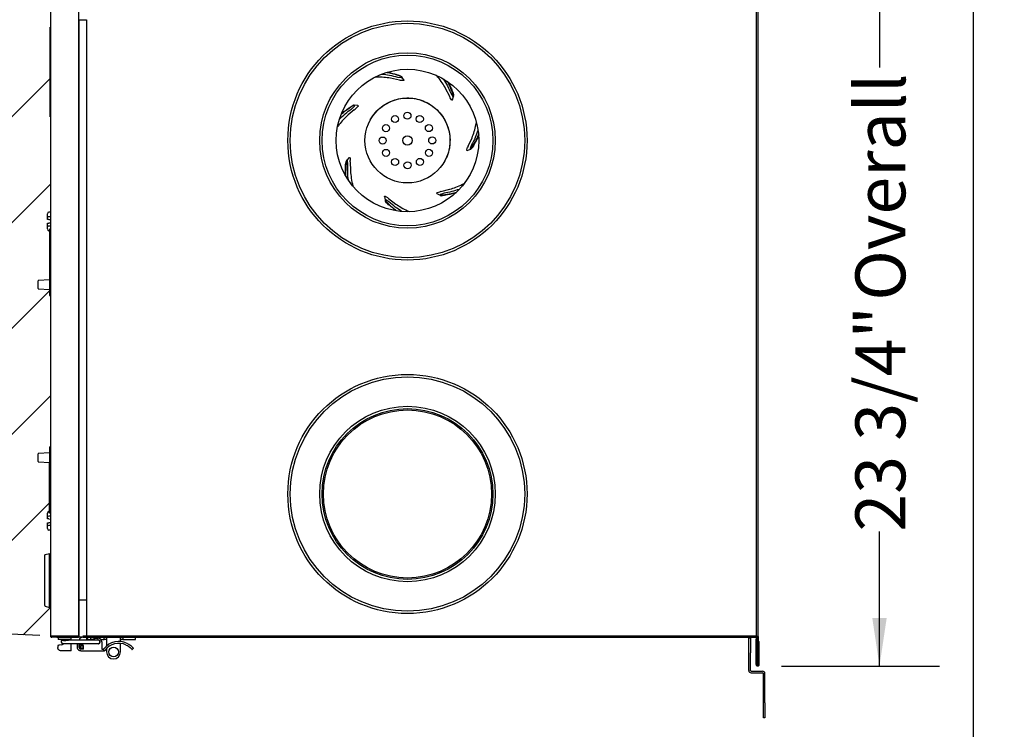
# Model space of a CAD drawing. Units: inches. Extents: x 0.3 to 10.7, y 0.5 to 8.2.
# Drawn here: x 8.6 to 10.7, y 2 to 3.5 of the extents above; entities that cross this region are included whole.
import ezdxf

# ---------------------------------------------------------------- set-up
doc = ezdxf.new("R2010")
doc.units = ezdxf.units.IN
doc.header["$MEASUREMENT"] = 0
doc.linetypes.add('SLD-Dashed', pattern=[0.075, 0.05, -0.025])
doc.linetypes.add('SLD-Solid', pattern=[0])
for name, color, linetype in [('DIMENSIONS', 248, 'SLD-Solid'), ('FADED', 9, 'SLD-Solid'), ('SERVICE_AREA_LINE', 7, 'SLD-Dashed')]:
    doc.layers.add(name, color=color, linetype=linetype)
doc.layers.add('DRAWING_FORMAT_LINES', color=7, linetype='SLD-Solid', lineweight=25)
doc.styles.add('SLDTEXTSTYLE0', font='GOTHIC.TTF', dxfattribs={"width": 0.913})
doc.dimstyles.new('SLDDIMSTYLE0', dxfattribs={"dimtxt": 0.104167, "dimasz": 0.1, "dimexe": 0, "dimexo": 0.0625, "dimgap": 0.026042, "dimtad": 0, "dimdec": 6, "dimlfac": 16, "dimrnd": 1e-09, "dimzin": 12, "dimdsep": 46, "dimlunit": 5, "dimtxsty": 'SLDTEXTSTYLE0', "dimsah": 1, "dimcen": 0.09, "dimadec": 0, "dimazin": 3, "dimtfac": 1, "dimtdec": 3, "dimtofl": 0, "dimtmove": 0, "dimatfit": 3, "dimfxl": 1, "dimfrac": 2, "dimtolj": 1, "dimtzin": 12, "dimarcsym": 0})

# ---------------------------------------------------------------- blocks, each defined once
blk = doc.blocks.new('_D_11')
at = {"layer": 'DIMENSIONS', "color": 7}
for p, q in [((10.1893, 3.6172), (10.5185, 3.6172)), ((10.3935, 3.6172), (10.3935, 3.3831)), ((10.3935, 2.1338), (10.3935, 2.4144)), ((10.1893, 2.1338), (10.5185, 2.1338))]:
    blk.add_line(p, q, dxfattribs=at)
for points in [[(10.3935, 3.6172), (10.3785, 3.5172), (10.4085, 3.5172)], [(10.3935, 2.1338), (10.4085, 2.2338), (10.3785, 2.2338)]]:
    blk.add_solid(points, dxfattribs=at)
at = {"layer": 'DIMENSIONS', "color": 7, "char_height": 0.10417, "attachment_point": 1, "rotation": 90, "style": 'SLDTEXTSTYLE0'}
for s, insert in [(' Overall', (10.3432, 2.8644)), ('23 3/4"', (10.3432, 2.4144))]:
    blk.add_mtext(s, dxfattribs=dict(at, insert=insert))

msp = doc.modelspace()

# ---------------------------------------------------------------- hatches: boundary and pattern name
at = {"layer": 'FADED'}
h = msp.add_hatch(dxfattribs=at)
h.set_pattern_fill('LINE', color=256, scale=1.25, angle=45, style=0)
edge = h.paths.add_edge_path(flags=0)
edge.add_arc((8.72529749, 3.58441196), 1.39062714, 180, 267.47044265)
edge.add_line((8.66392249, 2.19513987), (8.66392249, 3.58441196))
edge.add_line((8.66392249, 3.58441196), (7.33467035, 3.58441196))

# ---------------------------------------------------------------- linework, layer by layer
at = {"color": 7, "linetype": 'SLD-Solid', "lineweight": 25}
for p, q in [((8.66392248, 3.5574745), (8.66392248, 2.19697443)), ((8.72342255, 2.19635389), (8.72342255, 3.5574745)), ((10.13704749, 2.19697443), (10.13704749, 3.5574745)), ((10.14023499, 2.1951307), (10.14023499, 3.55931822)), ((8.72342255, 3.48253071), (8.72342255, 2.27191821)), ((8.72342255, 3.48253071), (8.73904751, 3.48253071)), ((8.72817244, 3.48253071), (8.72817244, 3.48253695)), ((8.73904751, 3.48253071), (8.73904751, 2.27191821)), ((8.66329754, 3.27959945), (8.66329754, 3.46709947)), ((8.66329754, 3.46709947), (8.66392248, 3.46709947)), ((8.66267245, 3.43766476), (8.66267245, 3.43357948)), ((8.66267245, 3.43766476), (8.66329754, 3.43766476)), ((8.66267245, 3.43357948), (8.66267245, 3.43346908)), ((8.66267245, 3.43357948), (8.66329754, 3.43357948)), ((8.66267245, 3.43346908), (8.66329754, 3.43346908)), ((8.66267245, 3.43346908), (8.66267245, 3.4294942)), ((8.66267245, 3.4294942), (8.66329754, 3.4294942)), ((8.66267245, 3.42892291), (8.66267245, 3.42794843)), ((8.66267245, 3.42892291), (8.66329754, 3.42892291)), ((8.66267245, 3.42794843), (8.66329754, 3.42794843)), ((8.66267245, 3.42794843), (8.66267245, 3.42717554)), ((8.66267245, 3.42717554), (8.66329754, 3.42717554)), ((8.66267245, 3.42717554), (8.66267245, 3.42496728)), ((8.66267245, 3.42496728), (8.66267245, 3.42324378)), ((8.66267245, 3.42496728), (8.66329754, 3.42496728)), ((8.66267245, 3.42129259), (8.66329754, 3.42129259)), ((8.66267245, 3.41955703), (8.66329754, 3.41955703)), ((8.66267245, 3.41944663), (8.66329754, 3.41944663)), ((8.66267245, 3.41912642), (8.66267245, 3.41908733)), ((8.66267245, 3.41908733), (8.66267245, 3.41784757)), ((8.66267245, 3.41908733), (8.66329754, 3.41908733)), ((8.66267245, 3.41784757), (8.66329754, 3.41784757)), ((8.66267245, 3.41768001), (8.66267245, 3.41348433)), ((8.66267245, 3.41768001), (8.66329754, 3.41768001)), ((8.66267245, 3.41348433), (8.66329754, 3.41348433)), ((8.66267245, 3.41193855), (8.66329754, 3.41193855)), ((8.66267245, 3.41193855), (8.66267245, 3.41116567)), ((8.66267245, 3.41116567), (8.66329754, 3.41116567)), ((8.66267245, 3.41116567), (8.66267245, 3.40785327)), ((8.66267245, 3.40785327), (8.66329754, 3.40785327)), ((8.66267245, 3.40685954), (8.66329754, 3.40685954)), ((8.66267245, 3.40238784), (8.66329754, 3.40238784)), ((8.66267245, 3.3978057), (8.66329754, 3.3978057)), ((8.66267245, 3.39720012), (8.66329754, 3.39720012)), ((8.66267245, 3.39720012), (8.66267245, 3.39666941)), ((8.66267245, 3.39659116), (8.66329754, 3.39659116)), ((8.66267245, 3.39659116), (8.66267245, 3.39579239)), ((8.66267245, 3.39579239), (8.66329754, 3.39579239)), ((8.66267245, 3.39579239), (8.66267245, 3.39410688)), ((8.66267245, 3.39410688), (8.66329754, 3.39410688)), ((8.66267245, 3.39410688), (8.66267245, 3.39160015)), ((8.66267245, 3.39160015), (8.66329754, 3.39160015)), ((8.66267245, 3.39160015), (8.66267245, 3.39148803)), ((8.66267245, 3.39148803), (8.66329754, 3.39148803)), ((8.66267245, 3.39148803), (8.66267245, 3.38902787)), ((8.66267245, 3.38902787), (8.66329754, 3.38902787)), ((8.66267245, 3.38902787), (8.66267245, 3.38733374)), ((8.66267245, 3.38733374), (8.66329754, 3.38733374)), ((8.66267245, 3.38733374), (8.66267245, 3.38654359)), ((8.66267245, 3.38654359), (8.66329754, 3.38654359)), ((8.66267245, 3.38577869), (8.66329754, 3.38577869)), ((8.66267245, 3.38346443), (8.66329754, 3.38346443)), ((8.66267245, 3.38346443), (8.66267245, 3.38230732)), ((8.66267245, 3.38230732), (8.66329754, 3.38230732)), ((8.66267245, 3.38230732), (8.66267245, 3.38182255)), ((8.66267245, 3.38168542), (8.66329754, 3.38168542)), ((8.66267245, 3.38168542), (8.66267245, 3.38000508)), ((8.66267245, 3.37985728), (8.66267245, 3.37905806)), ((8.66267245, 3.3772689), (8.66329754, 3.3772689)), ((8.66267245, 3.37660645), (8.66329754, 3.37660645)), ((8.66267245, 3.37605935), (8.66329754, 3.37605935)), ((8.66267245, 3.37550232), (8.66329754, 3.37550232)), ((8.66267245, 3.37550232), (8.66267245, 3.37141704)), ((8.66267245, 3.37141704), (8.66267245, 3.3713066)), ((8.66267245, 3.37141704), (8.66329754, 3.37141704)), ((8.66267245, 3.3713066), (8.66329754, 3.3713066)), ((8.66267245, 3.3713066), (8.66267245, 3.36733176)), ((8.66267245, 3.36733176), (8.66329754, 3.36733176)), ((8.66267245, 3.36636069), (8.66329754, 3.36636069)), ((8.66267245, 3.36578598), (8.66267245, 3.36501309)), ((8.66267245, 3.36578598), (8.66329754, 3.36578598)), ((8.66267245, 3.36501309), (8.66329754, 3.36501309)), ((8.66267245, 3.36501309), (8.66267245, 3.3617007)), ((8.66267245, 3.3617007), (8.66329754, 3.3617007)), ((8.66267245, 3.36092782), (8.66329754, 3.36092782)), ((8.66267245, 3.36092782), (8.66267245, 3.35684254)), ((8.66267245, 3.35684254), (8.66267245, 3.3567321)), ((8.66267245, 3.35684254), (8.66329754, 3.35684254)), ((8.66267245, 3.3567321), (8.66267245, 3.35275726)), ((8.66267245, 3.3567321), (8.66329754, 3.3567321)), ((8.66267245, 3.35275726), (8.66329754, 3.35275726)), ((8.66267245, 3.35205675), (8.66329754, 3.35205675)), ((8.66267245, 3.35205675), (8.66267245, 3.35121148)), ((8.66267245, 3.35121148), (8.66267245, 3.35104931)), ((8.66267245, 3.35121148), (8.66329754, 3.35121148)), ((8.66267245, 3.35104931), (8.66329754, 3.35104931)), ((8.66267245, 3.35104931), (8.66267245, 3.34535959)), ((9.39211033, 3.35651819), (9.37340079, 3.36052119)), ((9.38786262, 3.36272618), (9.38812925, 3.36264809)), ((9.38812925, 3.36264809), (9.39570941, 3.36157083)), ((9.39096898, 3.36660837), (9.39445587, 3.36515283)), ((9.39462365, 3.35592108), (9.39211033, 3.35651819)), ((9.39664008, 3.36350527), (9.39445579, 3.36515265)), ((9.39994268, 3.35538381), (9.39462365, 3.35592108)), ((9.39688259, 3.36236737), (9.39688699, 3.36237775)), ((8.66267245, 3.34535959), (8.66329754, 3.34535959)), ((8.66267245, 3.34535959), (8.66267245, 3.3445867)), ((8.66267245, 3.3445867), (8.66329754, 3.3445867)), ((8.66267245, 3.34282008), (8.66329754, 3.34282008)), ((8.66267245, 3.3381862), (8.66329754, 3.3381862)), ((8.66267245, 3.33442872), (8.66329754, 3.33442872)), ((8.66267245, 3.3326621), (8.66267245, 3.33188921)), ((8.66267245, 3.3326621), (8.66329754, 3.3326621)), ((8.66267245, 3.33188921), (8.66329754, 3.33188921)), ((8.66267245, 3.33073261), (8.66267245, 3.32968095)), ((8.66267245, 3.33073261), (8.66329754, 3.33073261)), ((8.66267245, 3.32968095), (8.66329754, 3.32968095)), ((8.66267245, 3.32968095), (8.66267245, 3.32951878)), ((8.66267245, 3.32951878), (8.66329754, 3.32951878)), ((8.66267245, 3.32951878), (8.66267245, 3.32382906)), ((9.49697336, 3.32210611), (9.48843783, 3.33922961)), ((9.49917854, 3.32929768), (9.49928378, 3.32904054)), ((9.49928378, 3.32904054), (9.50316768, 3.32244249)), ((9.50415056, 3.32928958), (9.5051866, 3.32565588)), ((8.66267245, 3.32382906), (8.66329754, 3.32382906)), ((8.66267245, 3.32382906), (8.66267245, 3.32305617)), ((8.66267245, 3.32305617), (8.66329754, 3.32305617)), ((8.66267245, 3.32305617), (8.66267245, 3.3217202)), ((8.66267245, 3.32128959), (8.66329754, 3.32128959)), ((8.66267245, 3.3166574), (8.66329754, 3.3166574)), ((8.66267245, 3.31278779), (8.66329754, 3.31278779)), ((8.66267245, 3.31235714), (8.66267245, 3.3122357)), ((8.66267245, 3.3122357), (8.66329754, 3.3122357)), ((9.49807357, 3.31976878), (9.49697336, 3.32210611)), ((9.50096984, 3.31527526), (9.49807357, 3.31976878)), ((9.5028429, 3.31498523), (9.5051525, 3.32251729)), ((9.5052603, 3.32292098), (9.50518638, 3.32565584)), ((9.29764496, 3.29437356), (9.28502994, 3.28385669)), ((9.29122441, 3.30138734), (9.2945364, 3.30320598)), ((9.29232285, 3.29653819), (9.29255011, 3.29669798)), ((9.29255011, 3.29669798), (9.29811854, 3.30195269)), ((9.29718634, 3.30388643), (9.29453647, 3.3032058)), ((9.30546103, 3.30329545), (9.29760389, 3.30387111)), ((9.29764496, 3.29437356), (9.29982484, 3.29598856)), ((9.29982484, 3.29598856), (9.30185872, 3.29758127)), ((9.30559508, 3.30140483), (9.30185872, 3.29758127)), ((8.66329754, 3.27959945), (8.66392248, 3.27959945)), ((9.53544997, 3.21866529), (9.54351584, 3.23601495)), ((9.53260114, 3.21128173), (9.53430855, 3.2163478)), ((9.53544997, 3.21866529), (9.53430855, 3.2163478)), ((9.54231202, 3.22118246), (9.53957503, 3.2140321)), ((9.5412539, 3.21269433), (9.54334597, 3.21445728)), ((9.5424475, 3.22142504), (9.54231202, 3.22118246)), ((9.5455411, 3.21753274), (9.54334615, 3.21445714)), ((9.28002646, 3.18273922), (9.28066966, 3.18646261)), ((9.28178989, 3.18895863), (9.28066988, 3.18646253)), ((9.28741112, 3.19505956), (9.28206217, 3.18927553)), ((9.2845194, 3.18085198), (9.28388287, 3.18848178)), ((9.28897281, 3.1939856), (9.28963258, 3.18868044)), ((9.2896097, 3.18609723), (9.28963258, 3.18868044)), ((9.2896097, 3.18609723), (9.28987032, 3.16696603)), ((9.2845026, 3.18057463), (9.2845194, 3.18085198)), ((9.47101755, 3.1217125), (9.47604288, 3.12353626)), ((9.4785664, 3.12408876), (9.47604288, 3.12353626)), ((9.4785664, 3.12408876), (9.49715992, 3.12859996)), ((9.36204445, 3.10526485), (9.3632977, 3.10283292)), ((9.36231974, 3.1063953), (9.36231123, 3.10638788)), ((9.36259276, 3.11401501), (9.36715184, 3.11122311)), ((9.36580758, 3.10000848), (9.36329748, 3.10283279)), ((9.37008433, 3.10234447), (9.3637223, 3.10660395)), ((9.36715184, 3.11122311), (9.36915719, 3.10959462)), ((9.36915719, 3.10959462), (9.3842771, 3.09787029)), ((9.37029069, 3.10215843), (9.37008433, 3.10234447)), ((9.47031627, 3.11995244), (9.47714551, 3.1160247)), ((9.47751686, 3.11582824), (9.48020002, 3.11529172)), ((9.48508697, 3.12033856), (9.47752258, 3.11797804)), ((8.66392248, 3.08120044), (8.66074293, 3.08113635)), ((8.6576725, 3.06959834), (8.6576725, 3.07752846)), ((8.6576725, 3.06568356), (8.6576725, 3.06959834)), ((8.66074293, 3.06562996), (8.6576725, 3.06568356)), ((8.66392248, 3.07143431), (8.66074293, 3.07140229)), ((8.66074293, 3.06562996), (8.66392248, 3.06557446)), ((8.6576725, 3.05373809), (8.6576725, 3.05765287)), ((8.6576725, 3.04580797), (8.6576725, 3.05373809)), ((8.66392248, 3.05776197), (8.66074293, 3.05770647)), ((8.66392248, 3.0519021), (8.66074293, 3.05193414)), ((8.66204751, 3.04217379), (8.66074293, 3.04220008)), ((8.66204751, 3.04578223), (8.66392248, 3.04574442)), ((8.66204751, 3.04578223), (8.66204751, 2.94146089)), ((8.63823499, 2.92158738), (8.63823499, 2.9376846)), ((8.66204751, 2.93993255), (8.63881637, 2.93830808)), ((8.66204751, 2.94146089), (8.66204751, 2.91679745)), ((8.66392248, 2.94146089), (8.66204751, 2.94146089)), ((8.63881637, 2.9209639), (8.66204751, 2.91933943)), ((8.66204751, 2.91679745), (8.66392248, 2.91679745)), ((8.66204751, 2.91679745), (8.66204751, 2.91026099)), ((8.66204751, 2.91026099), (8.66204751, 2.90713599)), ((8.66204751, 2.90713599), (8.66392248, 2.90713599)), ((8.66204751, 2.59120043), (8.66392248, 2.59120043)), ((8.66204751, 2.59120043), (8.66204751, 2.58807544)), ((8.66204751, 2.58807544), (8.66204751, 2.58153897)), ((8.63823499, 2.56065182), (8.63823499, 2.57674904)), ((8.66204751, 2.57899699), (8.63881637, 2.57737253)), ((8.66204751, 2.58153897), (8.66204751, 2.55687553)), ((8.66204751, 2.58153897), (8.66392248, 2.58153897)), ((8.63881637, 2.56002835), (8.66204751, 2.55840389)), ((8.66204751, 2.55687553), (8.66392248, 2.55687553)), ((8.66204751, 2.4525542), (8.66204751, 2.55687553)), ((8.6576725, 2.44459832), (8.6576725, 2.45252846)), ((8.6576725, 2.44068354), (8.6576725, 2.44459832)), ((8.66204751, 2.45616264), (8.66074293, 2.45613635)), ((8.66392248, 2.44643431), (8.66074293, 2.44640227)), ((8.66392248, 2.45259201), (8.66204751, 2.4525542)), ((8.6576725, 2.42873808), (8.6576725, 2.43265287)), ((8.6576725, 2.42080798), (8.6576725, 2.42873808)), ((8.66074293, 2.44062997), (8.66392248, 2.44057446)), ((8.66392248, 2.43276195), (8.66074293, 2.43270647)), ((8.66392248, 2.4269021), (8.66074293, 2.42693414)), ((8.66392248, 2.417136), (8.66074293, 2.41720006)), ((8.65204746, 2.2599256), (8.65204746, 2.3651483)), ((8.65297394, 2.36635571), (8.66204751, 2.36878698)), ((8.66204751, 2.25628699), (8.66204751, 2.36878698)), ((8.66392248, 2.35941197), (8.66204751, 2.35941197)), ((8.66392248, 2.26566196), (8.66204751, 2.26566196)), ((8.72342255, 2.27191821), (8.73904751, 2.27191821)), ((8.72342255, 2.27191198), (8.72342255, 2.19378696)), ((8.72342255, 2.27191198), (8.73904751, 2.27191198)), ((8.72817244, 2.27191198), (8.72817244, 2.27191821)), ((8.73904751, 2.27191198), (8.73904751, 2.19378696)), ((8.65297394, 2.25871818), (8.66204751, 2.25628699)), ((8.66710995, 2.19635389), (8.72342255, 2.19635389)), ((8.66710995, 2.19591199), (8.66710995, 2.19378696)), ((8.72342255, 2.19591199), (8.66710995, 2.19591199)), ((8.72342255, 2.19378696), (8.66710995, 2.19378696)), ((8.67989298, 2.19378696), (8.67989298, 2.18891196)), ((8.68085994, 2.18891196), (8.67989298, 2.18891196)), ((8.70745206, 2.18891196), (8.68085994, 2.18891196)), ((8.68811941, 2.17837834), (8.68264881, 2.17726097)), ((8.686106, 2.18891196), (8.686106, 2.18766194)), ((8.686106, 2.18766194), (8.69157484, 2.18700568)), ((8.686106, 2.18766194), (8.70150377, 2.18766194)), ((8.69005436, 2.18069396), (8.69565579, 2.18069396)), ((8.69157484, 2.18700568), (8.69619405, 2.18700568)), ((8.69565579, 2.18069396), (8.75788515, 2.18069396)), ((8.69619405, 2.18700568), (8.69626225, 2.18700568)), ((8.69626225, 2.18700568), (8.7017311, 2.18766194)), ((8.70150377, 2.18766194), (8.7017311, 2.18766194)), ((8.7017311, 2.18766194), (8.7017311, 2.18891196)), ((8.75788515, 2.18807582), (8.7017311, 2.18807582)), ((8.70745206, 2.18891196), (8.70745206, 2.19378696)), ((8.70745206, 2.18891196), (8.70745206, 2.18807582)), ((8.70745206, 2.1721475), (8.70745206, 2.18069396)), ((8.71823501, 2.19635389), (8.71823501, 2.19591199)), ((8.71972953, 2.18069396), (8.71972953, 2.17328745)), ((8.72073492, 2.19635389), (8.72073492, 2.19591199)), ((8.73904751, 2.19378696), (8.72342255, 2.19378696)), ((8.72346978, 2.18069396), (8.72346978, 2.17328745)), ((8.72361732, 2.17990659), (8.72361732, 2.18069396)), ((8.7310239, 2.17796269), (8.72556122, 2.17796269)), ((8.73135991, 2.19697443), (10.13704749, 2.19697443)), ((8.73144219, 2.19378454), (8.73914401, 2.19378454)), ((8.73904751, 2.19378696), (10.13492249, 2.19378696)), ((8.73914401, 2.19378454), (8.73914401, 2.18891247)), ((8.73914401, 2.18891247), (8.74849434, 2.18891247)), ((8.74849434, 2.18891247), (8.74849434, 2.19378696)), ((8.75493191, 2.18891247), (8.74849434, 2.18891247)), ((8.75493191, 2.18891247), (8.75493191, 2.19378696)), ((8.75493191, 2.18891247), (8.75575323, 2.18891247)), ((8.75575323, 2.18891247), (8.75575323, 2.19220972)), ((8.75575323, 2.19220972), (8.76355346, 2.19220972)), ((8.76355346, 2.18807582), (8.75788515, 2.18807582)), ((8.75788515, 2.18069396), (8.76355346, 2.18069396)), ((8.76665337, 2.18709288), (8.76606143, 2.18709288)), ((8.76671233, 2.1816769), (8.76606143, 2.1816769)), ((8.7699353, 2.18891247), (8.77625817, 2.18891247)), ((8.77137819, 2.18438493), (8.77137819, 2.16920283)), ((8.77625817, 2.18891247), (8.77625817, 2.19378696)), ((8.78123862, 2.18891247), (8.77625817, 2.18891247)), ((8.78125812, 2.19378696), (8.78125812, 2.19191199)), ((8.78125812, 2.19191199), (8.78125812, 2.17595088)), ((8.8102444, 2.19191199), (8.8102444, 2.19378696)), ((8.8102444, 2.18503773), (8.8102444, 2.19191199)), ((8.8102444, 2.16317424), (8.8102444, 2.18098802)), ((8.81524436, 2.18891247), (8.81026391, 2.18891247)), ((8.81524436, 2.19378696), (8.81524436, 2.18891247)), ((8.81524436, 2.18891247), (8.84161941, 2.18891247)), ((8.84161941, 2.18891247), (8.84161941, 2.19378696)), ((10.12085999, 2.19253693), (10.12410999, 2.19253693)), ((10.12085999, 2.16128695), (10.12085999, 2.19253693)), ((10.12410999, 2.19253693), (10.12410999, 2.16128695)), ((10.13492249, 2.19697443), (10.13492249, 2.19378696)), ((10.13598499, 2.19272444), (10.13598499, 2.19008697)), ((10.13598499, 2.19008697), (10.13810999, 2.19008697)), ((10.13598499, 2.13719943), (10.13598499, 2.19008697)), ((10.13611624, 2.19697443), (10.13704749, 2.19604318)), ((10.13633108, 2.19558382), (10.13750686, 2.19558382)), ((10.14023499, 2.1951307), (10.13795999, 2.1951307)), ((10.13810999, 2.19272444), (10.13810999, 2.1951307)), ((10.13810999, 2.19272444), (10.13810999, 2.19008697)), ((10.13810999, 2.19008697), (10.13810999, 2.13719943)), ((10.14023499, 2.1951307), (10.14023499, 2.13825571)), ((10.14058499, 2.13719943), (10.14058499, 2.18466198)), ((10.14058499, 2.18466198), (10.14270999, 2.18466198)), ((10.14270999, 2.13719943), (10.14270999, 2.18466198)), ((8.67952382, 2.17662268), (8.67952382, 2.1721475)), ((8.70745206, 2.16546001), (8.6862113, 2.16546001)), ((8.70745206, 2.16546001), (8.70745206, 2.1721475)), ((8.72680098, 2.17085149), (8.72680098, 2.17572597)), ((8.72680098, 2.17572597), (8.7332384, 2.17572597)), ((8.7332384, 2.17085149), (8.72680098, 2.17085149)), ((8.7332384, 2.16920283), (8.7275544, 2.16920283)), ((8.7275544, 2.16546265), (8.7750058, 2.16546265)), ((8.7332384, 2.17572597), (8.7332384, 2.17574812)), ((8.7332384, 2.17085149), (8.7332384, 2.17572597)), ((8.7332384, 2.16920283), (8.7332384, 2.17085149)), ((8.77137819, 2.16920283), (8.77489697, 2.16920283)), ((8.77489697, 2.16920283), (8.77489697, 2.16733762)), ((8.7750058, 2.16546265), (8.77511844, 2.16546265)), ((8.77511844, 2.16546265), (8.77511844, 2.16949829)), ((8.77511844, 2.16546265), (8.77579603, 2.16546265)), ((8.78125812, 2.17079319), (8.78125812, 2.16317424)), ((8.83433354, 2.16841986), (8.83722416, 2.17080529)), ((10.12085999, 2.12459944), (10.12085999, 2.16128695)), ((10.12410999, 2.12459944), (10.12410999, 2.16128695)), ((10.13810999, 2.13719943), (10.13598499, 2.13719943)), ((10.14023499, 2.13825571), (10.13810999, 2.13825571)), ((10.14058499, 2.13719943), (10.14270999, 2.13719943)), ((10.12573499, 2.12297447), (10.14973499, 2.12297447)), ((10.12573499, 2.11972445), (10.14973499, 2.11972445)), ((10.15135999, 2.05722449), (10.15135999, 2.11809947)), ((10.15460999, 2.05722449), (10.15460999, 2.11809947)), ((10.15135999, 2.02597444), (10.15135999, 2.05722449)), ((10.15460999, 2.05722449), (10.15460999, 2.02597444)), ((10.15460999, 2.02597444), (10.15135999, 2.02597444))]:
    msp.add_line(p, q, dxfattribs=at)
at = {"color": 7, "linetype": 'SLD-Solid', "lineweight": 25, "flags": 128}
for points in [[(9.40126904, 3.35676693), (9.39932419, 3.35960933), (9.39688845, 3.36316926)], [(9.53354222, 3.20963652), (9.53685835, 3.2109444), (9.54087103, 3.21252695)], [(9.36077939, 3.1134636), (9.36131648, 3.10993959), (9.3619665, 3.10567536)], [(8.6576725, 3.05765287), (8.65773116, 3.05765389), (8.65790511, 3.05765694), (8.65818788, 3.05766187), (8.65856862, 3.05766851), (8.65903311, 3.05767663), (8.65956389, 3.05768589), (8.66014116, 3.05769595), (8.66074293, 3.05770647)], [(8.66074293, 2.44062997), (8.66014116, 2.44064046), (8.65956389, 2.44065054), (8.65903311, 2.44065982), (8.65856862, 2.44066792), (8.65818788, 2.44067456), (8.65790511, 2.44067951), (8.65773116, 2.44068252), (8.6576725, 2.44068354)], [(8.6576725, 2.43265287), (8.65773116, 2.43265389), (8.65790511, 2.43265694), (8.65818788, 2.43266185), (8.65856862, 2.43266852), (8.65903311, 2.43267663), (8.65956389, 2.4326859), (8.66014116, 2.43269595), (8.66074293, 2.43270647)], [(8.68264881, 2.17726097), (8.68210615, 2.17715016), (8.68158006, 2.17704266), (8.68108639, 2.17694183), (8.68064009, 2.17685075), (8.68025494, 2.17677206), (8.67994255, 2.17670826), (8.67971228, 2.17666118), (8.67957134, 2.17663244), (8.67952382, 2.17662268)], [(8.76355346, 2.1885926), (8.76195261, 2.18827419), (8.76153946, 2.18807582)], [(10.13704749, 2.19604318), (10.13735549, 2.19573518), (10.13766061, 2.19543012), (10.13795999, 2.1951307)]]:
    msp.add_lwpolyline(points, dxfattribs=at)
at = {"color": 7, "linetype": 'SLD-Solid', "lineweight": 25}
for centre, radius in [((9.40881311, 3.23043696), 0.24952549), ((9.40881311, 3.23043696), 0.24452549), ((9.40881311, 3.23043696), 0.183125), ((9.40881311, 3.23043696), 0.178125), ((9.40881311, 3.23043696), 0.14866161), ((9.40881311, 3.23043696), 0.08858268), ((9.40872715, 3.28211012), 0.00738189), ((9.38290209, 3.27514425), 0.00738189), ((9.43457525, 3.27523021), 0.00738189), ((9.36401987, 3.2561991), 0.00738189), ((9.4535204, 3.25634799), 0.00738189), ((9.35713996, 3.230351), 0.00738189), ((9.40881311, 3.23043696), 0.00984252), ((9.46048627, 3.23052292), 0.00738189), ((9.36410583, 3.20452594), 0.00738189), ((9.45360636, 3.20467483), 0.00738189), ((9.38305098, 3.18564372), 0.00738189), ((9.40889907, 3.17876381), 0.00738189), ((9.43472413, 3.18572968), 0.00738189), ((9.40881311, 2.49278696), 0.24952549), ((9.40881311, 2.49278696), 0.24452549), ((9.40881311, 2.49278696), 0.183125), ((9.40881311, 2.49278696), 0.178125), ((9.40881311, 2.49278696), 0.1753125), ((8.79575124, 2.16317427), 0.01006275)]:
    msp.add_circle(centre, radius, dxfattribs=at)
for centre, radius, start, end in [((9.32283947, 3.16876034), 0.20825974, 69.24527905, 77.97543085), ((9.31118661, 3.26080381), 0.20377228, 17.74831069, 27.26903795), ((9.40351116, 3.12463934), 0.20840943, 120.67534007, 129.38196129), ((9.37168171, 3.32569965), 0.20377667, 326.31994991, 335.84047507), ((9.48683557, 3.16044889), 0.20701828, 172.08429449, 180.95889014), ((9.51161856, 3.24720875), 0.20620496, 223.50068074, 232.48294233), ((8.63885999, 2.9376846), 0.000625, 94, 180), ((8.63885999, 2.92158738), 0.000625, 180, 266), ((8.63885999, 2.57674904), 0.000625, 94, 180), ((8.63885999, 2.56065183), 0.000625, 180, 266), ((8.65329749, 2.36514831), 0.00125, 105, 180), ((8.65329749, 2.25992561), 0.00125, 180, 255), ((8.69005439, 2.1843849), 0.00369094, 124.21146833, 270), ((8.68666855, 2.18548169), 0.00725, 281.54377007, 318.67134682), ((8.72556128, 2.17990655), 0.0019439, 180, 270), ((8.73144219, 2.1859597), 0.0078248, 90, 164.30953394), ((8.73102388, 2.17574809), 0.00221457, 0, 90), ((8.747182, 2.1851723), 0.00861466, 90, 154.26804363), ((8.76355341, 2.1844095), 0.00418307, 242.6523256, 90), ((8.76355341, 2.1843849), 0.0078248, 0, 90), ((8.76355341, 2.1843849), 0.00369094, 0, 90), ((8.76355341, 2.1843849), 0.00369094, 270, 0), ((8.80668825, 2.14560619), 0.03959154, 61.40598385, 142.88155347), ((8.80668825, 2.14479418), 0.03636811, 64.54424457, 143.88002924), ((10.13492249, 2.19272446), 0.0031875, 0, 90), ((10.13492249, 2.19272446), 0.0010625, 0, 90), ((8.72755439, 2.17328746), 0.0078248, 180, 235.72907401), ((8.72755439, 2.17328746), 0.00408465, 180, 270), ((8.80668825, 2.14560619), 0.03959154, 142.88155347, 143.4159306), ((8.77579606, 2.16733765), 0.001875, 270, 323.88002924), ((8.79575124, 2.16317427), 0.01449311, 180, 360), ((10.12573499, 2.12459946), 0.004875, 180, 270), ((10.12573499, 2.12459946), 0.001625, 180, 270), ((10.14973499, 2.11809946), 0.004875, 0, 90), ((10.14973499, 2.11809946), 0.001625, 0, 90)]:
    msp.add_arc(centre, radius, start, end, dxfattribs=at)
for centre, major_axis, ratio, start_param, end_param in [((8.66079749, 3.07752846), (0, 0.00360844), 0.8660254038, 0.0174532925, 1.5707963268), ((8.66079749, 3.06959834), (0.003125, 0), 0.5773502692, 1.5882496193, 3.1415926536), ((8.66079749, 3.05373809), (0.003125, 0), 0.5773502692, 3.1415926536, 4.6949356879), ((8.66079749, 3.04580797), (0, -0.00360844), 0.8660254038, 4.7123889804, 6.2657320147), ((8.66079749, 2.45252846), (0, 0.00360844), 0.8660254038, 0.0174532925, 1.5707963268), ((8.66079749, 2.44459834), (0.003125, 0), 0.5773502692, 1.5882496193, 3.1415926536), ((8.66079749, 2.42873809), (0.003125, 0), 0.5773502692, 3.1415926536, 4.6949356879), ((8.66079749, 2.42080797), (0, -0.00360844), 0.8660254038, 4.7123889804, 6.2657320147), ((8.77500587, 2.16733765), (0, 0.001875), 0.0581095041, 1.5707963268, 3.1415926536)]:
    msp.add_ellipse(centre, major_axis=major_axis, ratio=ratio, start_param=start_param, end_param=end_param, dxfattribs=at)
for points, knots in [([(8.66267245, 3.42324378), (8.66267245, 3.4228779), (8.66267245, 3.42222481), (8.66267245, 3.42157733), (8.66267245, 3.42129259)], [0, 0, 0, 0, 0.5602271117, 1, 1, 1, 1]), ([(8.66267245, 3.42129259), (8.66267245, 3.42102241), (8.66267245, 3.42048212), (8.66267245, 3.41991356), (8.66267245, 3.41959979), (8.66267245, 3.41957129), (8.66267245, 3.41955703)], [0, 0, 0, 0, 0.2797902465, 0.559498193, 0.7796255734, 1, 1, 1, 1]), ([(8.66267245, 3.40785327), (8.66267245, 3.40736634), (8.66267245, 3.4064469), (8.66267245, 3.40553693), (8.66267245, 3.40510888)], [0, 0, 0, 0, 0.5295983185, 1, 1, 1, 1]), ([(8.66267245, 3.40685954), (8.66267245, 3.40678), (8.66267245, 3.40662096), (8.66267245, 3.4054423), (8.66267245, 3.40395437), (8.66267245, 3.40290999), (8.66267245, 3.40238784)], [0, 0, 0, 0, 0.2797309868, 0.5593271257, 0.7796814687, 1, 1, 1, 1]), ([(8.66267245, 3.40238784), (8.66267245, 3.40171299), (8.66267245, 3.4003637), (8.66267245, 3.39885458), (8.66267245, 3.3979386), (8.66267245, 3.39785001), (8.66267245, 3.3978057)], [0, 0, 0, 0, 0.2797663038, 0.5593568253, 0.7795709584, 1, 1, 1, 1]), ([(8.66267245, 3.3868041), (8.66267245, 3.38646848), (8.66267245, 3.38586799), (8.66267245, 3.38580602), (8.66267245, 3.38577869)], [0, 0, 0, 0, 0.5588982033, 1, 1, 1, 1]), ([(8.66267245, 3.38000508), (8.66267245, 3.37963621), (8.66267245, 3.37890202), (8.66267245, 3.37793111), (8.66267245, 3.37736584), (8.66267245, 3.37730121), (8.66267245, 3.3772689)], [0, 0, 0, 0, 0.2813189842, 0.5599243572, 0.7799346893, 1, 1, 1, 1]), ([(8.66267245, 3.3772689), (8.66267245, 3.37715574), (8.66267245, 3.3768822), (8.66267245, 3.37665838), (8.66267245, 3.37662376), (8.66267245, 3.37660645)], [0, 0, 0, 0, 0.2607309413, 0.6303031512, 1, 1, 1, 1]), ([(9.35554675, 3.36901943), (9.36080373, 3.36839901), (9.37176804, 3.36710501), (9.38235284, 3.36422522), (9.38786262, 3.36272618)], [0, 0, 0, 0, 0.4794629029, 1, 1, 1, 1]), ([(9.36641323, 3.37250243), (9.36663492, 3.37246638), (9.36829749, 3.372196), (9.37150387, 3.37160919), (9.3757581, 3.37072742), (9.38090567, 3.36952169), (9.38644013, 3.36802663), (9.38944787, 3.36708472), (9.39096898, 3.36660837)], [0, 0, 0, 0, 0.0215336935, 0.1614957067, 0.3162111641, 0.459550459, 0.7266780574, 1, 1, 1, 1]), ([(8.66267245, 3.36742999), (8.66267245, 3.36740886), (8.66267245, 3.36736659), (8.66267245, 3.36706423), (8.66267245, 3.36671958), (8.66267245, 3.36648032), (8.66267245, 3.36636069)], [0, 0, 0, 0, 0.27929388119, 0.55890003892, 0.77945020804, 1, 1, 1, 1]), ([(8.66267245, 3.36636069), (8.66267245, 3.36619999), (8.66267245, 3.36603463), (8.66267245, 3.36590735), (8.66267245, 3.36590375)], [0, 0, 0, 0, 0.9717514415, 1, 1, 1, 1]), ([(9.37340079, 3.36052119), (9.36888576, 3.361092), (9.35958626, 3.36226767), (9.34852655, 3.36269112), (9.34204059, 3.36230483), (9.34043175, 3.36220901)], [0, 0, 0, 0, 0.4150693167, 0.8549076593, 1, 1, 1, 1]), ([(9.39570941, 3.36157083), (9.3957956, 3.36157863), (9.39596748, 3.36159417), (9.3961292, 3.36165875), (9.39620983, 3.36169095)], [0, 0, 0, 0, 0.50142391564, 1, 1, 1, 1]), ([(9.39620983, 3.36169095), (9.39628206, 3.36172835), (9.39642668, 3.36180324), (9.39661302, 3.36196332), (9.39677256, 3.36215027), (9.39684586, 3.36229491), (9.39688259, 3.36236737)], [0, 0, 0, 0, 0.2490272801, 0.4985917323, 0.7488116763, 1, 1, 1, 1]), ([(9.39688699, 3.36237775), (9.39691955, 3.36247782), (9.39698451, 3.36267744), (9.39696413, 3.36299075), (9.39685201, 3.36328147), (9.3967109, 3.36343048), (9.39664008, 3.36350527)], [0, 0, 0, 0, 0.2501440438, 0.4989957975, 0.7485391261, 1, 1, 1, 1]), ([(9.40120502, 3.35605007), (9.40113886, 3.35595976), (9.40100804, 3.35578121), (9.40070208, 3.35557067), (9.40034293, 3.35541603), (9.40007456, 3.35539442), (9.39994268, 3.35538381)], [0, 0, 0, 0, 0.2528798419, 0.4999575274, 0.754272938, 1, 1, 1, 1]), ([(9.40106232, 3.35704218), (9.40114006, 3.35696123), (9.40129559, 3.35679925), (9.40132247, 3.35659926), (9.40133592, 3.35649923)], [0, 0, 0, 0, 0.4998266489, 1, 1, 1, 1]), ([(9.40133592, 3.35649923), (9.40133139, 3.35642284), (9.40132226, 3.35626903), (9.40124428, 3.35612338), (9.40120502, 3.35605007)], [0, 0, 0, 0, 0.4966211821, 1, 1, 1, 1]), ([(9.48843783, 3.33922961), (9.48606956, 3.34311591), (9.4811917, 3.3511204), (9.47453558, 3.36014153), (9.47009084, 3.36507641), (9.46891599, 3.36638082)], [0, 0, 0, 0, 0.4097679431, 0.8439874754, 1, 1, 1, 1]), ([(9.48406193, 3.35829738), (9.48681489, 3.35386257), (9.49259878, 3.34454518), (9.49691618, 3.33454045), (9.49917862, 3.32929768)], [0, 0, 0, 0, 0.4759711267, 1, 1, 1, 1]), ([(9.49337142, 3.35230029), (9.49350725, 3.35205869), (9.49435856, 3.35054453), (9.49592432, 3.34762585), (9.49788707, 3.34375014), (9.50015399, 3.33897377), (9.50243574, 3.33371466), (9.5035746, 3.33077583), (9.50415056, 3.32928958)], [0, 0, 0, 0, 0.0264380247, 0.1656993836, 0.319637905, 0.4622596277, 0.7280481342, 1, 1, 1, 1]), ([(8.66267245, 3.34465167), (8.66267245, 3.34443768), (8.66267245, 3.34401004), (8.66267245, 3.34287751), (8.66267245, 3.3418325), (8.66267245, 3.3411958)], [0, 0, 0, 0, 0.2812648931, 0.5620961192, 1, 1, 1, 1]), ([(8.66267245, 3.34282008), (8.66267245, 3.34274144), (8.66267245, 3.34258415), (8.66267245, 3.34131009), (8.66267245, 3.33977649), (8.66267245, 3.33871657), (8.66267245, 3.3381862)], [0, 0, 0, 0, 0.2795112132, 0.559082101, 0.7793727698, 1, 1, 1, 1]), ([(8.66267245, 3.3381862), (8.66267245, 3.33735933), (8.66267245, 3.33588151), (8.66267245, 3.33487296), (8.66267245, 3.33442872)], [0, 0, 0, 0, 0.55951793627, 1, 1, 1, 1]), ([(8.66267245, 3.32128959), (8.66267245, 3.32120469), (8.66267245, 3.32103493), (8.66267245, 3.31979579), (8.66267245, 3.31825135), (8.66267245, 3.31718892), (8.66267245, 3.3166574)], [0, 0, 0, 0, 0.2795887211, 0.5590699459, 0.7794079806, 1, 1, 1, 1]), ([(8.66267245, 3.3166574), (8.66267245, 3.31583773), (8.66267245, 3.31437032), (8.66267245, 3.31327242), (8.66267245, 3.31278779)], [0, 0, 0, 0, 0.5585800584, 1, 1, 1, 1]), ([(9.33187114, 3.27468896), (9.33505374, 3.27956007), (9.34141895, 3.28930231), (9.35434906, 3.30119772), (9.36915979, 3.31049608), (9.38555131, 3.316685), (9.40282153, 3.31956827), (9.42032609, 3.31902389), (9.43738713, 3.31507582), (9.45335035, 3.30787495), (9.46760204, 3.29769819), (9.47959419, 3.28493674), (9.48886743, 3.27008035), (9.49506007, 3.25370276), (9.49795348, 3.23642235), (9.49736459, 3.21894463), (9.49358487, 3.20178645), (9.48836503, 3.19138547), (9.48575511, 3.18618497)], [0, 0, 0, 0, 0.0624999556, 0.1250000005, 0.1874998393, 0.2499998888, 0.3124998243, 0.3749999217, 0.4374999039, 0.4999999367, 0.5624999689, 0.6249999178, 0.6875000498, 0.7499999295, 0.8124999732, 0.8749999308, 0.937499913, 1, 1, 1, 1]), ([(9.50227787, 3.31470371), (9.50216599, 3.31469913), (9.50194482, 3.31469009), (9.50158945, 3.31479802), (9.50124459, 3.31498239), (9.50106037, 3.31517876), (9.50096984, 3.31527526)], [0, 0, 0, 0, 0.2528905483, 0.4999405837, 0.7542642641, 1, 1, 1, 1]), ([(9.5027106, 3.31488139), (9.50264807, 3.31483732), (9.50252216, 3.31474856), (9.50235967, 3.31471873), (9.50227787, 3.31470371)], [0, 0, 0, 0, 0.4965859664, 1, 1, 1, 1]), ([(9.50316768, 3.32244249), (9.50322751, 3.32237997), (9.50334682, 3.32225528), (9.50349813, 3.3221691), (9.50357358, 3.32212613)], [0, 0, 0, 0, 0.50138254497, 1, 1, 1, 1]), ([(9.50357358, 3.32212613), (9.50364818, 3.32209281), (9.50379759, 3.32202609), (9.50404008, 3.3219802), (9.50428685, 3.32197238), (9.5044462, 3.32200588), (9.50452602, 3.32202266)], [0, 0, 0, 0, 0.2489862223, 0.4986317193, 0.7488504969, 1, 1, 1, 1]), ([(9.50452602, 3.32202266), (9.50462537, 3.32205927), (9.50482354, 3.32213231), (9.50505807, 3.32234388), (9.50521708, 3.32261403), (9.50524586, 3.3228184), (9.5052603, 3.32292098)], [0, 0, 0, 0, 0.2501913713, 0.49905271, 0.7485552277, 1, 1, 1, 1]), ([(9.2670516, 3.27500539), (9.27087972, 3.27879495), (9.27879217, 3.28662769), (9.2877163, 3.29316414), (9.29232285, 3.29653819)], [0, 0, 0, 0, 0.48380979755, 1, 1, 1, 1]), ([(9.27135042, 3.28590399), (9.27150201, 3.28604138), (9.27273517, 3.28715904), (9.27517832, 3.28928683), (9.27852018, 3.29206315), (9.28267224, 3.29533597), (9.28729186, 3.29873081), (9.28990358, 3.30049509), (9.29122441, 3.30138734)], [0, 0, 0, 0, 0.0196546635, 0.1598863499, 0.3148980928, 0.4585122485, 0.7261530548, 1, 1, 1, 1]), ([(9.29822553, 3.30337039), (9.29816773, 3.3034591), (9.29805244, 3.30363605), (9.29779397, 3.30381762), (9.29749522, 3.30391256), (9.29728956, 3.30389516), (9.29718634, 3.30388643)], [0, 0, 0, 0, 0.2501852629, 0.4990443282, 0.7485602801, 1, 1, 1, 1]), ([(9.29811854, 3.30195269), (9.29816615, 3.30202494), (9.29826112, 3.30216904), (9.29831151, 3.30233572), (9.29833663, 3.30241883)], [0, 0, 0, 0, 0.5013729597, 1, 1, 1, 1]), ([(9.29833663, 3.30241883), (9.29835249, 3.30249898), (9.29838425, 3.30265948), (9.29837506, 3.30290609), (9.29832778, 3.30314841), (9.29825966, 3.30329633), (9.29822553, 3.30337043)], [0, 0, 0, 0, 0.2489870172, 0.4985983985, 0.7488054371, 1, 1, 1, 1]), ([(9.30559171, 3.30318963), (9.30564861, 3.30313845), (9.30576319, 3.30303541), (9.30582844, 3.30288363), (9.30586128, 3.30280724)], [0, 0, 0, 0, 0.4966443999, 1, 1, 1, 1]), ([(9.30586128, 3.30280724), (9.30589064, 3.30269918), (9.30594868, 3.30248556), (9.30592249, 3.30211509), (9.30581953, 3.30173784), (9.30566904, 3.30151456), (9.30559508, 3.30140483)], [0, 0, 0, 0, 0.2528927378, 0.4999578378, 0.7542407316, 1, 1, 1, 1]), ([(9.28502994, 3.28385669), (9.28176895, 3.28068228), (9.27505238, 3.27414403), (9.26788572, 3.26583965), (9.264199, 3.26061039), (9.26332741, 3.25937413)], [0, 0, 0, 0, 0.4188027921, 0.8625976878, 1, 1, 1, 1]), ([(9.54351584, 3.23601495), (9.54507731, 3.2402897), (9.54829342, 3.24909428), (9.55117947, 3.25984159), (9.55225471, 3.26631091), (9.55252888, 3.26796052)], [0, 0, 0, 0, 0.4128209649, 0.8502756956, 1, 1, 1, 1]), ([(9.55563906, 3.25117779), (9.55390531, 3.24631018), (9.55024333, 3.23602898), (9.54513651, 3.22646237), (9.5424475, 3.22142504)], [0, 0, 0, 0, 0.4734474037, 1, 1, 1, 1]), ([(9.55760855, 3.24229862), (9.55758923, 3.24224946), (9.55751135, 3.24205132), (9.55733821, 3.24161329), (9.55698988, 3.24074076), (9.55614535, 3.23866561), (9.55474952, 3.2353956), (9.55294126, 3.23144602), (9.55062087, 3.22669528), (9.5479315, 3.22163252), (9.54634397, 3.21890973), (9.5455411, 3.21753274)], [0, 0, 0, 0, 0.0047265978, 0.0190492224, 0.0420445641, 0.0886290873, 0.2189945937, 0.3630997559, 0.496610238, 0.7454202492, 1, 1, 1, 1]), ([(9.53296979, 3.20990275), (9.53289646, 3.20998736), (9.53275151, 3.21015464), (9.53261436, 3.21049978), (9.53254345, 3.21088433), (9.53258213, 3.21115079), (9.53260114, 3.21128173)], [0, 0, 0, 0, 0.2528851264, 0.4999496286, 0.7542607773, 1, 1, 1, 1]), ([(9.53337854, 3.20967516), (9.5333051, 3.20969659), (9.53315719, 3.20973973), (9.53303254, 3.20984816), (9.53296979, 3.20990275)], [0, 0, 0, 0, 0.4965866213, 1, 1, 1, 1]), ([(9.53957503, 3.2140321), (9.53956345, 3.21394635), (9.53954036, 3.21377532), (9.53956733, 3.21360328), (9.53958078, 3.21351749)], [0, 0, 0, 0, 0.501368881, 1, 1, 1, 1]), ([(9.53958078, 3.21351749), (9.53960125, 3.21343839), (9.53964223, 3.21327999), (9.53975752, 3.2130618), (9.53990526, 3.212864), (9.54003081, 3.2127603), (9.54009371, 3.21270834)], [0, 0, 0, 0, 0.24900313293, 0.49859860955, 0.74880931699, 1, 1, 1, 1]), ([(9.54009371, 3.21270838), (9.54018428, 3.21265353), (9.54036493, 3.21254412), (9.54067658, 3.21249264), (9.54098694, 3.21253677), (9.54116469, 3.21264168), (9.5412539, 3.21269433)], [0, 0, 0, 0, 0.2501865915, 0.499040845, 0.7485546228, 1, 1, 1, 1]), ([(9.28284118, 3.18944937), (9.28273581, 3.18945948), (9.28252561, 3.18947965), (9.28222253, 3.18939078), (9.28196199, 3.18921645), (9.2818474, 3.18904478), (9.28178989, 3.18895863)], [0, 0, 0, 0, 0.2501605623, 0.4989971027, 0.748563566, 1, 1, 1, 1]), ([(9.28365444, 3.18894293), (9.28360167, 3.18900531), (9.28349601, 3.18913021), (9.28329749, 3.1892768), (9.28307856, 3.1893909), (9.28292045, 3.18942988), (9.28284126, 3.1894494)], [0, 0, 0, 0, 0.24900354305, 0.49857862873, 0.74884341868, 1, 1, 1, 1]), ([(9.28388287, 3.18848178), (9.28385611, 3.18856406), (9.28380273, 3.18872817), (9.28370378, 3.18887145), (9.28365444, 3.1889429)], [0, 0, 0, 0, 0.50135097991, 1, 1, 1, 1]), ([(9.28757531, 3.19509578), (9.2876508, 3.19510836), (9.2878028, 3.19513367), (9.28796215, 3.19509006), (9.28804236, 3.1950681)], [0, 0, 0, 0, 0.4966370145, 1, 1, 1, 1]), ([(9.28804236, 3.1950681), (9.28814511, 3.19502367), (9.28834827, 3.19493582), (9.28862167, 3.19468443), (9.28885238, 3.19436868), (9.28893312, 3.19411183), (9.28897281, 3.1939856)], [0, 0, 0, 0, 0.2528658088, 0.499960527, 0.7542582533, 1, 1, 1, 1]), ([(9.27976819, 3.15710688), (9.27974583, 3.15745806), (9.27963069, 3.15926643), (9.27948187, 3.16264973), (9.27939557, 3.16699303), (9.27942549, 3.17228001), (9.27965157, 3.17800831), (9.27990055, 3.18115025), (9.28002646, 3.18273922)], [0, 0, 0, 0, 0.0333247855, 0.171601224, 0.3244509754, 0.4660633496, 0.7299717734, 1, 1, 1, 1]), ([(9.28552325, 3.14808548), (9.28497494, 3.15320971), (9.28381521, 3.16404803), (9.28426531, 3.17486945), (9.2845026, 3.18057463)], [0, 0, 0, 0, 0.4727875355, 1, 1, 1, 1]), ([(9.28987032, 3.16696603), (9.29040455, 3.16184722), (9.2914947, 3.1514017), (9.29354954, 3.14072291), (9.29523062, 3.1352933), (9.29530543, 3.13505168)], [0, 0, 0, 0, 0.4786790354, 0.97680048603, 1, 1, 1, 1]), ([(9.51643118, 3.12848688), (9.51143721, 3.12679422), (9.50115401, 3.12330884), (9.49054419, 3.12134742), (9.48508697, 3.12033856)], [0, 0, 0, 0, 0.4856446711, 1, 1, 1, 1]), ([(9.49715992, 3.12859996), (9.50147543, 3.13004483), (9.51036396, 3.13302078), (9.5204802, 3.13742177), (9.52612525, 3.14056568), (9.52750193, 3.1413324)], [0, 0, 0, 0, 0.4164150225, 0.8576778725, 1, 1, 1, 1]), ([(9.36085346, 3.11361457), (9.36089069, 3.11368142), (9.36096567, 3.11381602), (9.36109912, 3.11391341), (9.36116629, 3.11396243)], [0, 0, 0, 0, 0.4966252683, 1, 1, 1, 1]), ([(9.36116629, 3.11396243), (9.36126509, 3.11401509), (9.36146042, 3.1141192), (9.36182743, 3.11417612), (9.36221813, 3.11415965), (9.36246931, 3.11406267), (9.36259276, 3.11401501)], [0, 0, 0, 0, 0.2528717432, 0.4999451927, 0.7542477554, 1, 1, 1, 1]), ([(9.36231123, 3.10638788), (9.36223847, 3.10631185), (9.36209332, 3.10616018), (9.36197573, 3.10586905), (9.36195068, 3.10555847), (9.36201311, 3.10536297), (9.36204445, 3.10526485)], [0, 0, 0, 0, 0.2501489754, 0.498984622, 0.7485318986, 1, 1, 1, 1]), ([(9.36321931, 3.10671287), (9.363138, 3.1067105), (9.36297521, 3.10670575), (9.36273784, 3.10664245), (9.36251301, 3.1065432), (9.36238425, 3.10644467), (9.36231974, 3.1063953)], [0, 0, 0, 0, 0.2490327865, 0.4986311447, 0.7488292617, 1, 1, 1, 1]), ([(9.3637223, 3.10660395), (9.36364128, 3.10663432), (9.36347967, 3.10669488), (9.36330594, 3.10670688), (9.36321931, 3.10671287)], [0, 0, 0, 0, 0.5013317023, 1, 1, 1, 1]), ([(9.39627451, 3.08273558), (9.39194472, 3.08549046), (9.38276645, 3.09133023), (9.37460305, 3.09841554), (9.37029069, 3.10215841)], [0, 0, 0, 0, 0.4717434732, 1, 1, 1, 1]), ([(9.47024617, 3.120103), (9.47021711, 3.12017379), (9.47015861, 3.12031633), (9.47016568, 3.12048139), (9.47016924, 3.12056448)], [0, 0, 0, 0, 0.4966200902, 1, 1, 1, 1]), ([(9.47016924, 3.12056448), (9.47018966, 3.12067457), (9.47023004, 3.12089221), (9.47041439, 3.12121463), (9.47067087, 3.12150981), (9.47090332, 3.12164571), (9.47101755, 3.1217125)], [0, 0, 0, 0, 0.2528864044, 0.4999441767, 0.7542572822, 1, 1, 1, 1]), ([(9.47752258, 3.11797804), (9.47741736, 3.11791132), (9.47720739, 3.11777818), (9.47697637, 3.11747609), (9.47682443, 3.11712678), (9.47681111, 3.11687762), (9.47680444, 3.11675275)], [0, 0, 0, 0, 0.250220969, 0.4992811555, 0.7490604011, 1, 1, 1, 1]), ([(9.47680444, 3.11675275), (9.47681729, 3.11664685), (9.47684291, 3.11643567), (9.47699656, 3.11615709), (9.47722531, 3.11593962), (9.47741943, 3.11586546), (9.47751686, 3.11582824)], [0, 0, 0, 0, 0.2502411039, 0.4990490948, 0.7485707181, 1, 1, 1, 1]), ([(9.51085968, 3.12149833), (9.51032917, 3.12135712), (9.50927188, 3.1210757), (9.50770964, 3.12068723), (9.50646292, 3.12039179), (9.50549909, 3.12017299), (9.50480511, 3.12002062), (9.50426708, 3.11990607), (9.5039476, 3.11983902), (9.50385469, 3.11981965), (9.50362596, 3.11977185), (9.50305865, 3.11965107), (9.50128259, 3.11927938), (9.49876522, 3.11881342), (9.4956891, 3.11826414), (9.49319755, 3.11782506), (9.49137579, 3.11751936), (9.49029049, 3.117337), (9.48960423, 3.1172247), (9.48911605, 3.11714585), (9.48854573, 3.11705623), (9.48800002, 3.116973), (9.48745121, 3.11689166), (9.48699096, 3.11682466), (9.48646748, 3.11674856), (9.48578696, 3.11665339), (9.48523519, 3.11657783), (9.48479436, 3.11652052), (9.48448767, 3.11648151), (9.48418952, 3.11644463), (9.484028, 3.11642466), (9.48393494, 3.11641364), (9.48389164, 3.1164082), (9.48380004, 3.11639706), (9.48365351, 3.11637914), (9.48333408, 3.1163407), (9.48293824, 3.11629438), (9.48248207, 3.11624313), (9.48209121, 3.11620157), (9.48169521, 3.11616159), (9.4810387, 3.1160993), (9.48031434, 3.11603671), (9.47941607, 3.11596488), (9.47852845, 3.11589288), (9.47787597, 3.11585119), (9.47751686, 3.11582824)], [0, 0, 0, 0, 0.0351073518, 0.0699687337, 0.1045865838, 0.1194743154, 0.1355867622, 0.1518141638, 0.1562306311, 0.1575211898, 0.1581981908, 0.1719889346, 0.1974038853, 0.2848242414, 0.3522256718, 0.4322095402, 0.4880777647, 0.5091561459, 0.5301176249, 0.5509630743, 0.5548732921, 0.5838730112, 0.6029649047, 0.6084331785, 0.6293309473, 0.6556682598, 0.6785662175, 0.6880445645, 0.7029783536, 0.7119115485, 0.7208247366, 0.7209849545, 0.7222411285, 0.7257258832, 0.7312745083, 0.7388805174, 0.7621814998, 0.7772847268, 0.7930120546, 0.8090624659, 0.8254379962, 0.8737858577, 0.9013413122, 0.945699878, 1, 1, 1, 1]), ([(9.48397269, 3.11549304), (9.48344759, 3.11543434), (9.48239735, 3.11531693), (9.48093244, 3.11530005), (9.48019995, 3.11529161)], [0, 0, 0, 0, 0.4999766436, 1, 1, 1, 1]), ([(9.50943241, 3.12106655), (9.50895739, 3.12092565), (9.50708224, 3.12036943), (9.50367953, 3.11943178), (9.49946452, 3.118382), (9.4943034, 3.11723436), (9.48866846, 3.11618031), (9.48554986, 3.11572388), (9.48397269, 3.11549304)], [0, 0, 0, 0, 0.0462833086, 0.1827060513, 0.3335070362, 0.4732210096, 0.733591253, 1, 1, 1, 1]), ([(9.38591689, 3.08366377), (9.38555139, 3.08391888), (9.38398841, 3.08500983), (9.38117417, 3.08705689), (9.37772519, 3.08969768), (9.37361012, 3.09301734), (9.36927257, 3.09676568), (9.36697137, 3.09891932), (9.36580758, 3.10000848)], [0, 0, 0, 0, 0.0418329269, 0.1788922362, 0.3303964375, 0.4707626167, 0.7323485906, 1, 1, 1, 1]), ([(9.3842771, 3.09787029), (9.38809759, 3.09539747), (9.39596652, 3.09030427), (9.40564741, 3.08516974), (9.41155565, 3.08274305), (9.41294467, 3.08217254)], [0, 0, 0, 0, 0.4192229603, 0.863459538, 1, 1, 1, 1]), ([(8.66710995, 2.19635389), (8.66669226, 2.19640562), (8.66585691, 2.19650908), (8.66480341, 2.19666414), (8.66406613, 2.19681935), (8.66397036, 2.19692274), (8.66392248, 2.19697443)], [0, 0, 0, 0, 0.2500028291, 0.499985608, 0.7500003971, 1, 1, 1, 1]), ([(8.66392248, 2.19697443), (8.66397037, 2.19655676), (8.66406615, 2.19572138), (8.66480339, 2.19466788), (8.66585692, 2.1939307), (8.66669226, 2.19383487), (8.66710995, 2.19378696)], [0, 0, 0, 0, 0.2499896555, 0.500012052, 0.749994182, 1, 1, 1, 1]), ([(8.66619344, 2.19647049), (8.66624321, 2.19638388), (8.66636232, 2.19617661), (8.66669569, 2.19596157), (8.66697186, 2.19592852), (8.66710995, 2.19591199)], [0, 0, 0, 0, 0.2640782565, 0.632031691, 1, 1, 1, 1]), ([(8.82231977, 2.17763159), (8.82379174, 2.17685599), (8.82673928, 2.1753029), (8.83028611, 2.17255038), (8.83274276, 2.17022133), (8.83413526, 2.1686598), (8.83421954, 2.16855797), (8.83425815, 2.1685113)], [0, 0, 0, 0, 0.21083349615, 0.42218170014, 0.62389395681, 0.82764988417, 1, 1, 1, 1]), ([(8.82563675, 2.18036887), (8.82705649, 2.1795252), (8.82989864, 2.17783628), (8.83331616, 2.1749829), (8.83569619, 2.17260194), (8.83703961, 2.17103286), (8.83710931, 2.17094563), (8.83714071, 2.17090634)], [0, 0, 0, 0, 0.210447952, 0.4212898932, 0.6248986156, 0.8310646547, 1, 1, 1, 1]), ([(8.6862113, 2.16546001), (8.68537568, 2.16555), (8.68366282, 2.16573446), (8.68175402, 2.16701687), (8.68058554, 2.16844406), (8.67996967, 2.16963849), (8.67959287, 2.17088339), (8.67954667, 2.17172916), (8.67952382, 2.1721475)], [0, 0, 0, 0, 0.2531590553, 0.5189233727, 0.650489452, 0.7733160609, 0.8878766791, 1, 1, 1, 1]), ([(8.7275544, 2.16546265), (8.72679694, 2.16552467), (8.72562157, 2.16562091), (8.72414686, 2.16620203), (8.72345782, 2.16662917), (8.72314814, 2.16682114)], [0, 0, 0, 0, 0.4994792815, 0.7750491101, 1, 1, 1, 1]), ([(10.13598499, 2.13719943), (10.13603553, 2.13675934), (10.13613661, 2.13587917), (10.13691422, 2.13475995), (10.13802564, 2.13401203), (10.13934748, 2.13374947), (10.14066934, 2.13401203), (10.14178076, 2.13475995), (10.14255837, 2.13587917), (10.14265945, 2.13675934), (10.14270999, 2.13719943)], [0, 0, 0, 0, 0.1250000201, 0.2499972875, 0.3749994029, 0.5000003084, 0.6250005982, 0.7500026917, 0.8749999792, 1, 1, 1, 1]), ([(10.13810999, 2.13719943), (10.13812859, 2.13703749), (10.13816581, 2.13671358), (10.13845195, 2.13630165), (10.13886103, 2.13602643), (10.13934748, 2.13592971), (10.13983396, 2.13602643), (10.14024303, 2.13630165), (10.14052916, 2.13671358), (10.14056638, 2.13703749), (10.14058499, 2.13719943)], [0, 0, 0, 0, 0.1249877978, 0.2499960008, 0.3749960342, 0.5000018813, 0.6250039491, 0.7500039825, 0.8750122022, 1, 1, 1, 1])]:
    msp.add_open_spline(points, degree=3, knots=knots, dxfattribs=at)
at = {"layer": 'DRAWING_FORMAT_LINES', "color": 8, "true_color": 0x808080}
msp.add_line((10.58994011, 1.06028389), (10.58994011, 8.17066994), dxfattribs=at)
at = {"layer": 'SERVICE_AREA_LINE'}
for p, q in [((8.66392249, 3.58441196), (8.66392249, 2.19513987)), ((7.27717249, 2.19378696), (8.72285999, 2.19378696))]:
    msp.add_line(p, q, dxfattribs=at)
msp.add_arc((8.72529749, 3.58441196), 1.39062714, 180, 269.89957155, dxfattribs=at)

# ---------------------------------------------------------------- dimensions: what is measured, and where the dimension line sits
at = {"layer": 'DIMENSIONS', "color": 7}
dim = msp.add_linear_dim(base=(10.39350105, 2.13383696), p1=(10.13934749, 3.61724946), p2=(10.13934749, 2.13383696), angle=90, text='<> Overall', dimstyle='SLDDIMSTYLE0', dxfattribs=at)
dim.commit()
dim.dimension.update_dxf_attribs({"geometry": '_D_11', "text_midpoint": (10.39350105, 2.89876355), "dimtype": 160})

doc.saveas('drawing.dxf')
